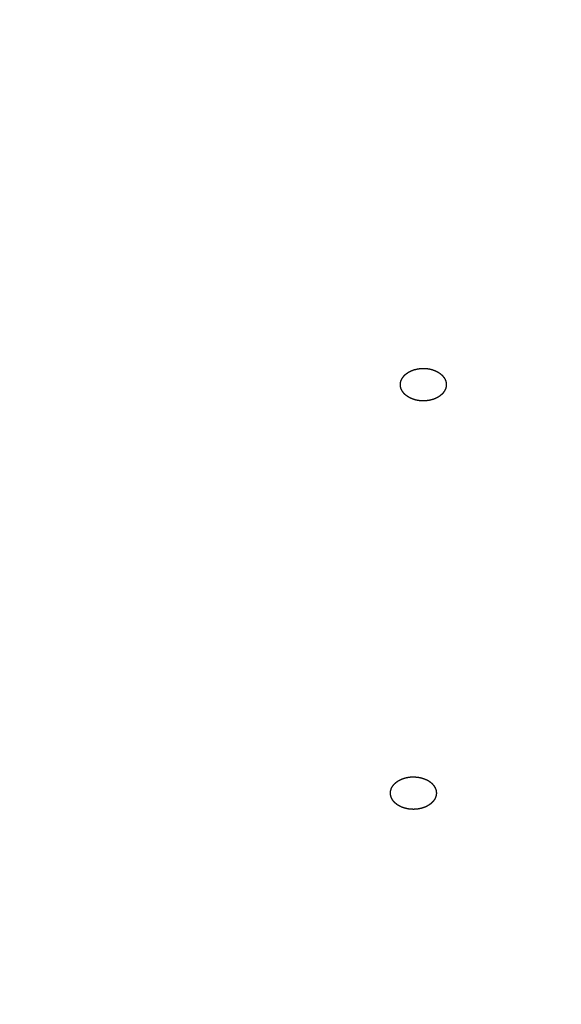
# Model space of a CAD drawing. Units: inches. Extents: x -60 to 2580, y -60 to 3624.
# Drawn here: x 937 to 944, y 1839 to 1852 of the extents above; entities that cross this region are included whole.
import ezdxf

# ---------------------------------------------------------------- set-up
doc = ezdxf.new("R2010")
doc.units = ezdxf.units.IN
doc.layers.add('1', color=7, linetype='Continuous')
doc.styles.add('CONVERTER_11', font='txt.shx', dxfattribs={"width": 0.9})
doc.dimstyles.new('ME10_DIM_20', dxfattribs={"dimtxt": 42, "dimasz": 42, "dimexe": 12, "dimexo": 0, "dimgap": 12, "dimtad": 1, "dimzin": 12, "dimdsep": 46, "dimtxsty": 'CONVERTER_11', "dimsah": 1, "dimcen": 0.09, "dimclrd": 2, "dimclre": 2, "dimclrt": 7, "dimadec": 0, "dimazin": 0, "dimtfac": 1, "dimtdec": 4, "dimtix": 1, "dimtmove": 0, "dimatfit": 3, "dimfxl": 1, "dimtolj": 1, "dimtzin": 0, "dimarcsym": 0})

# ---------------------------------------------------------------- blocks, each defined once
blk = doc.blocks.new('*D13')
at = {"layer": '1', "color": 2, "linetype": 'Continuous'}
for p, q in [((864.658, 2163.296), (1214.972, 2163.296)), ((1202.972, 2163.296), (1202.972, 1164.096)), ((1024.258, 1164.096), (1214.972, 1164.096))]:
    blk.add_line(p, q, dxfattribs=at)
at = {"layer": '1', "color": 2}
for points in [[(1208.501, 2121.296), (1197.443, 2121.296), (1202.972, 2163.296)], [(1197.443, 1206.096), (1208.501, 1206.096), (1202.972, 1164.096)]]:
    blk.add_solid(points, dxfattribs=at)
at = {"layer": '1', "color": 7, "insert": (1190.972, 1631.898), "char_height": 42, "attachment_point": 7, "rotation": 90, "line_spacing_factor": 0.60024, "style": 'CONVERTER_11'}
blk.add_mtext('1000', dxfattribs=at)

msp = doc.modelspace()

# ---------------------------------------------------------------- linework, layer by layer
at = {"color": 7, "linetype": 'Continuous'}
for points, knots in [([(902.879, 1862.586), (902.923, 1862.432), (903.009, 1862.124), (903.114, 1861.77), (903.191, 1861.525), (903.236, 1861.387), (903.283, 1861.249), (903.33, 1861.111), (903.379, 1860.974), (903.428, 1860.837), (903.478, 1860.701), (903.53, 1860.564), (903.582, 1860.428), (903.635, 1860.291), (903.69, 1860.155), (903.744, 1860.019), (903.8, 1859.883), (903.856, 1859.747), (903.913, 1859.612), (903.97, 1859.477), (904.028, 1859.341), (904.087, 1859.206), (904.146, 1859.07), (904.205, 1858.935), (904.266, 1858.8), (904.326, 1858.666), (904.387, 1858.531), (904.449, 1858.397), (904.512, 1858.262), (904.575, 1858.128), (904.639, 1857.994), (904.704, 1857.86), (904.769, 1857.726), (904.835, 1857.593), (904.901, 1857.46), (904.968, 1857.327), (905.037, 1857.194), (905.105, 1857.061), (905.175, 1856.928), (905.245, 1856.795), (905.316, 1856.663), (905.387, 1856.531), (905.459, 1856.4), (905.532, 1856.268), (905.606, 1856.137), (905.68, 1856.005), (905.755, 1855.874), (905.831, 1855.743), (905.907, 1855.612), (905.984, 1855.482), (906.061, 1855.352), (906.14, 1855.222), (906.219, 1855.092), (906.298, 1854.962), (906.379, 1854.832), (906.46, 1854.702), (906.541, 1854.573), (906.623, 1854.445), (906.706, 1854.316), (906.789, 1854.188), (906.873, 1854.06), (906.958, 1853.931), (907.044, 1853.803), (907.13, 1853.675), (907.216, 1853.548), (907.304, 1853.421), (907.391, 1853.295), (907.48, 1853.168), (907.569, 1853.041), (907.659, 1852.915), (907.75, 1852.788), (907.841, 1852.663), (907.933, 1852.537), (908.025, 1852.412), (908.118, 1852.287), (908.212, 1852.162), (908.306, 1852.038), (908.402, 1851.913), (908.498, 1851.789), (908.594, 1851.665), (908.691, 1851.541), (908.788, 1851.418), (908.886, 1851.296), (908.985, 1851.173), (909.084, 1851.05), (909.184, 1850.927), (909.285, 1850.805), (909.387, 1850.683), (909.489, 1850.561), (909.591, 1850.44), (909.694, 1850.32), (909.797, 1850.199), (909.902, 1850.078), (910.007, 1849.958), (910.113, 1849.838), (910.219, 1849.718), (910.326, 1849.599), (910.433, 1849.48), (910.541, 1849.361), (910.649, 1849.243), (910.758, 1849.124), (910.869, 1849.006), (910.979, 1848.888), (911.09, 1848.77), (911.202, 1848.653), (911.314, 1848.536), (911.426, 1848.42), (911.54, 1848.304), (911.654, 1848.188), (911.769, 1848.072), (911.884, 1847.956), (912, 1847.841), (912.116, 1847.726), (912.233, 1847.612), (912.35, 1847.498), (912.468, 1847.384), (912.587, 1847.271), (912.706, 1847.157), (912.826, 1847.044), (912.947, 1846.931), (913.068, 1846.819), (913.189, 1846.707), (913.311, 1846.595), (913.433, 1846.484), (913.557, 1846.373), (913.681, 1846.262), (913.805, 1846.151), (913.93, 1846.041), (914.056, 1845.931), (914.181, 1845.822), (914.308, 1845.713), (914.435, 1845.604), (914.562, 1845.496), (914.691, 1845.387), (914.82, 1845.279), (914.949, 1845.171), (915.079, 1845.064), (915.209, 1844.958), (915.34, 1844.851), (915.471, 1844.745), (915.604, 1844.639), (915.737, 1844.534), (915.87, 1844.428), (916.004, 1844.323), (916.138, 1844.219), (916.272, 1844.115), (916.407, 1844.012), (916.543, 1843.908), (916.679, 1843.805), (916.816, 1843.702), (916.954, 1843.6), (917.092, 1843.497), (917.23, 1843.396), (917.369, 1843.295), (917.508, 1843.194), (917.647, 1843.094), (917.788, 1842.993), (917.929, 1842.893), (918.071, 1842.794), (918.213, 1842.694), (918.355, 1842.596), (918.498, 1842.498), (918.641, 1842.4), (918.785, 1842.302), (918.929, 1842.205), (919.075, 1842.108), (919.22, 1842.011), (919.366, 1841.915), (919.513, 1841.819), (919.659, 1841.724), (919.806, 1841.629), (919.954, 1841.535), (920.102, 1841.44), (920.251, 1841.346), (920.401, 1841.253), (920.551, 1841.159), (920.701, 1841.067), (920.851, 1840.975), (921.002, 1840.883), (921.153, 1840.792), (921.306, 1840.7), (921.459, 1840.609), (921.612, 1840.519), (921.765, 1840.429), (921.919, 1840.339), (922.073, 1840.25), (922.228, 1840.162), (922.383, 1840.074), (922.539, 1839.986), (922.695, 1839.898), (922.852, 1839.81), (923.009, 1839.724), (923.166, 1839.637), (923.324, 1839.552), (923.482, 1839.466), (923.641, 1839.381), (923.8, 1839.296), (923.96, 1839.212), (924.12, 1839.128), (924.281, 1839.044), (924.442, 1838.961), (924.603, 1838.879), (924.764, 1838.797), (924.926, 1838.715), (925.089, 1838.634), (925.252, 1838.553), (925.416, 1838.472), (925.58, 1838.392), (925.744, 1838.312), (925.908, 1838.233), (926.073, 1838.154), (926.238, 1838.076), (926.404, 1837.998), (926.571, 1837.92), (926.737, 1837.843), (926.904, 1837.766), (927.072, 1837.69), (927.239, 1837.614), (927.407, 1837.539), (927.575, 1837.464), (927.744, 1837.389), (927.914, 1837.315), (928.084, 1837.241), (928.254, 1837.168), (928.424, 1837.095), (928.595, 1837.023), (928.765, 1836.951), (928.937, 1836.88), (929.109, 1836.809), (929.281, 1836.738), (929.454, 1836.668), (929.627, 1836.598), (929.8, 1836.529), (929.973, 1836.46), (930.147, 1836.392), (930.321, 1836.324), (930.496, 1836.257), (930.671, 1836.189), (930.847, 1836.123), (931.022, 1836.057), (931.198, 1835.991), (931.374, 1835.926), (931.551, 1835.861), (931.728, 1835.797), (931.905, 1835.733), (932.083, 1835.67), (932.261, 1835.607), (932.439, 1835.544), (932.618, 1835.482), (932.796, 1835.421), (932.975, 1835.36), (933.155, 1835.299), (933.335, 1835.239), (933.515, 1835.179), (933.696, 1835.12), (933.876, 1835.061), (934.057, 1835.003), (934.238, 1834.945), (934.42, 1834.888), (934.601, 1834.831), (934.784, 1834.775), (934.966, 1834.719), (935.149, 1834.663), (935.332, 1834.608), (935.515, 1834.553), (935.699, 1834.499), (935.882, 1834.446), (936.066, 1834.393), (936.251, 1834.34), (936.436, 1834.288), (936.621, 1834.236), (936.806, 1834.185), (936.991, 1834.134), (937.177, 1834.084), (937.362, 1834.034), (937.548, 1833.985), (937.735, 1833.936), (937.922, 1833.888), (938.109, 1833.84), (938.296, 1833.792), (938.483, 1833.745), (938.671, 1833.699), (938.858, 1833.653), (939.046, 1833.608), (939.235, 1833.563), (939.423, 1833.518), (939.612, 1833.474), (939.801, 1833.43), (939.99, 1833.387), (940.18, 1833.345), (940.369, 1833.303), (940.559, 1833.261), (940.749, 1833.22), (940.939, 1833.18), (941.13, 1833.139), (941.321, 1833.1), (941.511, 1833.061), (941.702, 1833.022), (941.893, 1832.984), (942.085, 1832.946), (942.276, 1832.909), (942.468, 1832.872), (942.661, 1832.836), (942.853, 1832.8), (943.045, 1832.765), (943.237, 1832.731), (943.43, 1832.696), (943.623, 1832.663), (943.816, 1832.629), (944.009, 1832.597), (944.203, 1832.564), (944.396, 1832.533), (944.59, 1832.501), (944.784, 1832.471), (944.977, 1832.441), (945.172, 1832.411), (945.366, 1832.382), (945.561, 1832.353), (945.755, 1832.325), (945.95, 1832.297), (946.145, 1832.27), (946.34, 1832.243), (946.535, 1832.217), (946.73, 1832.191), (946.925, 1832.166), (947.121, 1832.141), (947.317, 1832.117), (947.513, 1832.093), (947.708, 1832.07), (947.904, 1832.047), (948.1, 1832.025), (948.296, 1832.003), (948.493, 1831.982), (948.689, 1831.961), (948.886, 1831.941), (949.083, 1831.921), (949.279, 1831.902), (949.476, 1831.883), (949.673, 1831.865), (949.87, 1831.847), (950.067, 1831.83), (950.264, 1831.814), (950.462, 1831.798), (950.659, 1831.782), (950.857, 1831.767), (951.054, 1831.752), (951.252, 1831.738), (951.449, 1831.724), (951.647, 1831.711), (951.845, 1831.699), (952.043, 1831.687), (952.241, 1831.675), (952.439, 1831.664), (952.637, 1831.653), (952.835, 1831.643), (953.029, 1831.634), (953.22, 1831.625), (953.408, 1831.617), (953.596, 1831.609), (953.784, 1831.602), (953.972, 1831.595), (954.16, 1831.588), (954.348, 1831.583), (954.536, 1831.577), (954.724, 1831.572), (954.912, 1831.568), (955.1, 1831.564), (955.288, 1831.56), (955.476, 1831.557), (955.664, 1831.555), (955.852, 1831.553), (956.081, 1831.551), (956.349, 1831.549), (956.555, 1831.549), (956.658, 1831.549)], [0, 0, 0, 0, 0.480231, 0.960461, 1.105917, 1.251374, 1.396836, 1.542297, 1.687774, 1.833252, 1.978728, 2.124204, 2.270912, 2.41762, 2.564329, 2.711037, 2.857741, 3.004445, 3.15115, 3.297854, 3.445547, 3.593239, 3.740931, 3.888624, 4.036314, 4.184005, 4.331696, 4.479387, 4.628013, 4.77664, 4.925267, 5.073894, 5.22252, 5.371147, 5.519773, 5.6684, 5.818369, 5.968339, 6.118309, 6.268278, 6.418249, 6.56822, 6.71819, 6.868161, 7.019381, 7.1706, 7.32182, 7.47304, 7.62426, 7.775479, 7.926699, 8.077919, 8.230557, 8.383196, 8.535834, 8.688473, 8.841111, 8.99375, 9.146388, 9.299027, 9.452983, 9.606939, 9.760895, 9.914851, 10.068808, 10.222764, 10.37672, 10.530676, 10.686182, 10.841688, 10.997194, 11.152699, 11.308205, 11.463711, 11.619217, 11.774723, 11.931666, 12.08861, 12.245554, 12.402497, 12.559441, 12.716385, 12.873328, 13.030272, 13.188837, 13.347402, 13.505968, 13.664533, 13.823098, 13.981663, 14.140228, 14.298793, 14.45887, 14.618946, 14.779023, 14.9391, 15.099176, 15.259253, 15.41933, 15.579406, 15.741157, 15.902908, 16.06466, 16.226411, 16.388162, 16.549913, 16.711664, 16.873415, 17.036735, 17.200055, 17.363375, 17.526694, 17.690014, 17.853334, 18.016654, 18.179974, 18.344991, 18.510008, 18.675025, 18.840043, 19.00506, 19.170077, 19.335094, 19.500111, 19.666729, 19.833346, 19.999963, 20.166581, 20.333198, 20.499815, 20.666433, 20.83305, 21.001365, 21.169679, 21.337994, 21.506308, 21.674623, 21.842937, 22.011252, 22.179566, 22.349491, 22.519415, 22.689339, 22.859263, 23.029187, 23.199112, 23.369036, 23.53896, 23.71056, 23.88216, 24.053759, 24.225359, 24.396959, 24.568559, 24.740158, 24.911758, 25.084955, 25.258152, 25.431349, 25.604546, 25.777743, 25.95094, 26.124137, 26.297334, 26.472165, 26.646996, 26.821827, 26.996658, 27.171489, 27.34632, 27.521151, 27.695982, 27.872376, 28.048771, 28.225166, 28.40156, 28.577955, 28.754349, 28.930744, 29.107138, 29.285107, 29.463076, 29.641046, 29.819015, 29.996984, 30.174953, 30.352922, 30.530891, 30.710371, 30.889851, 31.069331, 31.248811, 31.428291, 31.607771, 31.787251, 31.966731, 32.147711, 32.328691, 32.509672, 32.690652, 32.871632, 33.052612, 33.233592, 33.414572, 33.596993, 33.779414, 33.961835, 34.144255, 34.326676, 34.509097, 34.691517, 34.873938, 35.057769, 35.2416, 35.425431, 35.609262, 35.793093, 35.976924, 36.160755, 36.344586, 36.529771, 36.714955, 36.90014, 37.085325, 37.27051, 37.455695, 37.640879, 37.826064, 38.012555, 38.199046, 38.385537, 38.572028, 38.758519, 38.945009, 39.1315, 39.317991, 39.505735, 39.693478, 39.881221, 40.068965, 40.256708, 40.444452, 40.632195, 40.819938, 41.008875, 41.197811, 41.386747, 41.575683, 41.764619, 41.953555, 42.142492, 42.331428, 42.521502, 42.711576, 42.901651, 43.091725, 43.2818, 43.471874, 43.661948, 43.852023, 44.043167, 44.23431, 44.425454, 44.616598, 44.807742, 44.998885, 45.190029, 45.381173, 45.573329, 45.765486, 45.957642, 46.149798, 46.341954, 46.534111, 46.726267, 46.918423, 47.111516, 47.304609, 47.497702, 47.690795, 47.883888, 48.076981, 48.270074, 48.463167, 48.657137, 48.851107, 49.045077, 49.239047, 49.433017, 49.626987, 49.820957, 50.014927, 50.209694, 50.404461, 50.599228, 50.793995, 50.988762, 51.183529, 51.378296, 51.573063, 51.768563, 51.964062, 52.159562, 52.355062, 52.550562, 52.746062, 52.941562, 53.137062, 53.333211, 53.529361, 53.725511, 53.92166, 54.11781, 54.31396, 54.51011, 54.706259, 54.902992, 55.099725, 55.296458, 55.49319, 55.689923, 55.886656, 56.083388, 56.280121, 56.477353, 56.674585, 56.871816, 57.069048, 57.26628, 57.463512, 57.660743, 57.857975, 58.055632, 58.253288, 58.450945, 58.648601, 58.846258, 59.043914, 59.241571, 59.439227, 59.637224, 59.835222, 60.033219, 60.231216, 60.429214, 60.627211, 60.825208, 61.023205, 61.221474, 61.419743, 61.618012, 61.816281, 62.01455, 62.212819, 62.411087, 62.609356, 62.797377, 62.985398, 63.17342, 63.361441, 63.549462, 63.737483, 63.925505, 64.113526, 64.301631, 64.489735, 64.67784, 64.865944, 65.054047, 65.24215, 65.430252, 65.618355, 65.927453, 66.236552, 66.236552, 66.236552, 66.236552]), ([(942.205, 1847.592), (942.203, 1847.591), (942.2, 1847.59), (942.194, 1847.589), (942.189, 1847.587), (942.183, 1847.585), (942.178, 1847.583), (942.173, 1847.581), (942.167, 1847.579), (942.162, 1847.577), (942.157, 1847.574), (942.152, 1847.572), (942.147, 1847.569), (942.142, 1847.567), (942.138, 1847.564), (942.133, 1847.562), (942.128, 1847.559), (942.124, 1847.556), (942.119, 1847.553), (942.115, 1847.55), (942.112, 1847.548), (942.109, 1847.546), (942.106, 1847.544), (942.103, 1847.542), (942.1, 1847.54), (942.098, 1847.538), (942.095, 1847.536), (942.092, 1847.533), (942.09, 1847.531), (942.087, 1847.529), (942.085, 1847.527), (942.082, 1847.524), (942.08, 1847.522), (942.077, 1847.52), (942.075, 1847.517), (942.072, 1847.515), (942.07, 1847.513), (942.068, 1847.51), (942.066, 1847.508), (942.064, 1847.505), (942.062, 1847.503), (942.06, 1847.5), (942.058, 1847.498), (942.056, 1847.495), (942.054, 1847.492), (942.052, 1847.49), (942.05, 1847.487), (942.048, 1847.485), (942.047, 1847.482), (942.045, 1847.479), (942.043, 1847.477), (942.042, 1847.474), (942.04, 1847.471), (942.039, 1847.468), (942.037, 1847.465), (942.036, 1847.462), (942.034, 1847.459), (942.033, 1847.456), (942.032, 1847.452), (942.03, 1847.449), (942.029, 1847.446), (942.028, 1847.443), (942.027, 1847.44), (942.026, 1847.437), (942.026, 1847.434), (942.025, 1847.43), (942.024, 1847.427), (942.023, 1847.424), (942.023, 1847.421), (942.022, 1847.417), (942.022, 1847.414), (942.022, 1847.411), (942.021, 1847.408), (942.021, 1847.404), (942.021, 1847.401), (942.021, 1847.398), (942.021, 1847.395), (942.021, 1847.391), (942.021, 1847.388), (942.021, 1847.385), (942.022, 1847.382), (942.022, 1847.378), (942.022, 1847.375), (942.023, 1847.372), (942.024, 1847.369), (942.024, 1847.365), (942.025, 1847.362), (942.026, 1847.359), (942.026, 1847.356), (942.027, 1847.353), (942.028, 1847.349), (942.029, 1847.346), (942.03, 1847.343), (942.032, 1847.34), (942.033, 1847.337), (942.034, 1847.334), (942.035, 1847.331), (942.037, 1847.328), (942.038, 1847.325), (942.04, 1847.322), (942.042, 1847.318), (942.043, 1847.315), (942.045, 1847.312), (942.047, 1847.309), (942.049, 1847.306), (942.051, 1847.304), (942.053, 1847.301), (942.055, 1847.298), (942.057, 1847.295), (942.06, 1847.292), (942.062, 1847.289), (942.064, 1847.286), (942.067, 1847.284), (942.069, 1847.281), (942.072, 1847.278), (942.074, 1847.276), (942.077, 1847.273), (942.079, 1847.271), (942.081, 1847.268), (942.084, 1847.266), (942.086, 1847.264), (942.089, 1847.262), (942.092, 1847.259), (942.094, 1847.257), (942.097, 1847.255), (942.1, 1847.253), (942.102, 1847.251), (942.105, 1847.249), (942.108, 1847.247), (942.111, 1847.245), (942.114, 1847.243), (942.117, 1847.241), (942.12, 1847.239), (942.123, 1847.237), (942.126, 1847.235), (942.129, 1847.233), (942.132, 1847.231), (942.136, 1847.229), (942.139, 1847.227), (942.142, 1847.226), (942.146, 1847.224), (942.149, 1847.222), (942.152, 1847.221), (942.156, 1847.219), (942.159, 1847.217), (942.163, 1847.216), (942.166, 1847.214), (942.17, 1847.213), (942.175, 1847.211), (942.18, 1847.209), (942.186, 1847.207), (942.191, 1847.205), (942.196, 1847.203), (942.202, 1847.201), (942.207, 1847.2), (942.213, 1847.198), (942.219, 1847.196), (942.224, 1847.195), (942.23, 1847.194), (942.236, 1847.192), (942.242, 1847.191), (942.247, 1847.19), (942.253, 1847.189), (942.259, 1847.188), (942.265, 1847.187), (942.271, 1847.187), (942.277, 1847.186), (942.283, 1847.185), (942.289, 1847.185), (942.295, 1847.185), (942.301, 1847.184), (942.307, 1847.184), (942.313, 1847.184), (942.319, 1847.184), (942.325, 1847.184), (942.331, 1847.184), (942.337, 1847.184), (942.343, 1847.185), (942.349, 1847.185), (942.355, 1847.185), (942.361, 1847.186), (942.367, 1847.186), (942.373, 1847.187), (942.379, 1847.188), (942.385, 1847.189), (942.391, 1847.19), (942.397, 1847.191), (942.403, 1847.192), (942.408, 1847.193), (942.414, 1847.194), (942.42, 1847.196), (942.425, 1847.197), (942.431, 1847.198), (942.437, 1847.2), (942.442, 1847.202), (942.448, 1847.203), (942.453, 1847.205), (942.458, 1847.207), (942.464, 1847.209), (942.469, 1847.211), (942.474, 1847.213), (942.479, 1847.216), (942.485, 1847.218), (942.49, 1847.22), (942.495, 1847.223), (942.499, 1847.225), (942.504, 1847.228), (942.509, 1847.231), (942.514, 1847.233), (942.518, 1847.236), (942.523, 1847.239), (942.527, 1847.242), (942.53, 1847.244), (942.533, 1847.246), (942.536, 1847.248), (942.539, 1847.25), (942.542, 1847.252), (942.544, 1847.254), (942.547, 1847.257), (942.55, 1847.259), (942.552, 1847.261), (942.555, 1847.263), (942.557, 1847.265), (942.56, 1847.268), (942.562, 1847.27), (942.565, 1847.272), (942.567, 1847.275), (942.57, 1847.277), (942.572, 1847.28), (942.574, 1847.282), (942.576, 1847.284), (942.578, 1847.287), (942.58, 1847.289), (942.582, 1847.292), (942.584, 1847.295), (942.586, 1847.297), (942.588, 1847.3), (942.59, 1847.302), (942.592, 1847.305), (942.594, 1847.308), (942.595, 1847.31), (942.597, 1847.313), (942.599, 1847.316), (942.6, 1847.318), (942.602, 1847.321), (942.603, 1847.324), (942.605, 1847.327), (942.606, 1847.33), (942.608, 1847.334), (942.609, 1847.337), (942.61, 1847.34), (942.611, 1847.343), (942.613, 1847.346), (942.614, 1847.349), (942.615, 1847.352), (942.616, 1847.356), (942.616, 1847.359), (942.617, 1847.362), (942.618, 1847.365), (942.619, 1847.368), (942.619, 1847.372), (942.62, 1847.375), (942.62, 1847.378), (942.62, 1847.381), (942.621, 1847.385), (942.621, 1847.388), (942.621, 1847.391), (942.621, 1847.394), (942.621, 1847.398), (942.621, 1847.401), (942.621, 1847.404), (942.621, 1847.407), (942.62, 1847.411), (942.62, 1847.414), (942.62, 1847.417), (942.619, 1847.42), (942.618, 1847.424), (942.618, 1847.427), (942.617, 1847.43), (942.616, 1847.433), (942.616, 1847.436), (942.615, 1847.44), (942.614, 1847.443), (942.613, 1847.446), (942.612, 1847.449), (942.61, 1847.452), (942.609, 1847.455), (942.608, 1847.458), (942.606, 1847.462), (942.605, 1847.465), (942.604, 1847.468), (942.602, 1847.471), (942.6, 1847.474), (942.599, 1847.477), (942.597, 1847.48), (942.595, 1847.483), (942.593, 1847.486), (942.591, 1847.489), (942.589, 1847.492), (942.587, 1847.494), (942.585, 1847.497), (942.582, 1847.5), (942.58, 1847.503), (942.578, 1847.506), (942.575, 1847.509), (942.573, 1847.511), (942.57, 1847.514), (942.568, 1847.517), (942.565, 1847.519), (942.563, 1847.521), (942.561, 1847.524), (942.558, 1847.526), (942.556, 1847.528), (942.553, 1847.531), (942.55, 1847.533), (942.548, 1847.535), (942.545, 1847.537), (942.542, 1847.539), (942.54, 1847.542), (942.537, 1847.544), (942.534, 1847.546), (942.531, 1847.548), (942.528, 1847.55), (942.525, 1847.552), (942.522, 1847.554), (942.519, 1847.556), (942.516, 1847.557), (942.513, 1847.559), (942.51, 1847.561), (942.506, 1847.563), (942.503, 1847.565), (942.5, 1847.566), (942.496, 1847.568), (942.493, 1847.57), (942.49, 1847.572), (942.486, 1847.573), (942.483, 1847.575), (942.479, 1847.576), (942.476, 1847.578), (942.472, 1847.58), (942.466, 1847.582), (942.46, 1847.584), (942.454, 1847.586), (942.448, 1847.588), (942.442, 1847.59), (942.436, 1847.592), (942.43, 1847.594), (942.424, 1847.596), (942.417, 1847.597), (942.411, 1847.599), (942.405, 1847.6), (942.398, 1847.602), (942.392, 1847.603), (942.385, 1847.604), (942.379, 1847.605), (942.373, 1847.605), (942.367, 1847.606), (942.362, 1847.606), (942.356, 1847.607), (942.351, 1847.607), (942.346, 1847.607), (942.34, 1847.607), (942.335, 1847.607), (942.33, 1847.607), (942.324, 1847.608), (942.319, 1847.608), (942.313, 1847.608), (942.308, 1847.608), (942.303, 1847.608), (942.297, 1847.607), (942.292, 1847.607), (942.286, 1847.607), (942.281, 1847.606), (942.275, 1847.606), (942.269, 1847.605), (942.263, 1847.604), (942.257, 1847.603), (942.251, 1847.602), (942.245, 1847.601), (942.239, 1847.599), (942.234, 1847.598), (942.228, 1847.597), (942.222, 1847.596), (942.216, 1847.594), (942.211, 1847.593), (942.207, 1847.592), (942.205, 1847.592)], [0, 0, 0, 0, 0.005836, 0.011672, 0.017302, 0.022932, 0.028563, 0.034194, 0.039831, 0.045469, 0.051106, 0.056743, 0.062153, 0.067562, 0.072972, 0.078382, 0.083788, 0.089195, 0.094602, 0.100008, 0.103519, 0.10703, 0.110541, 0.114052, 0.117563, 0.121073, 0.124584, 0.128095, 0.131467, 0.134838, 0.13821, 0.141582, 0.144954, 0.148326, 0.151697, 0.155069, 0.158338, 0.161607, 0.164877, 0.168146, 0.171415, 0.174684, 0.177954, 0.181223, 0.184379, 0.187534, 0.19069, 0.193845, 0.197001, 0.200157, 0.203313, 0.206469, 0.20986, 0.213251, 0.216643, 0.220034, 0.223426, 0.226817, 0.230209, 0.2336, 0.236896, 0.240192, 0.243489, 0.246785, 0.250081, 0.253377, 0.256673, 0.259968, 0.263238, 0.266507, 0.269776, 0.273046, 0.276315, 0.279585, 0.282855, 0.286124, 0.289394, 0.292663, 0.295933, 0.299202, 0.302472, 0.305741, 0.309011, 0.31228, 0.315568, 0.318855, 0.322142, 0.32543, 0.328717, 0.332004, 0.335291, 0.338579, 0.34195, 0.345321, 0.348692, 0.352063, 0.355434, 0.358805, 0.362176, 0.365547, 0.36907, 0.372594, 0.376118, 0.379642, 0.383166, 0.38669, 0.390214, 0.393739, 0.397414, 0.401089, 0.404764, 0.408439, 0.412114, 0.415789, 0.419464, 0.423139, 0.426526, 0.429912, 0.433299, 0.436686, 0.440072, 0.443458, 0.446845, 0.450231, 0.453744, 0.457256, 0.460768, 0.464281, 0.467793, 0.471305, 0.474818, 0.47833, 0.482001, 0.485673, 0.489344, 0.493016, 0.496687, 0.500359, 0.50403, 0.507702, 0.511497, 0.515293, 0.519088, 0.522884, 0.52668, 0.530475, 0.534271, 0.538067, 0.543792, 0.549517, 0.555242, 0.560967, 0.566693, 0.572419, 0.578145, 0.583871, 0.589759, 0.595648, 0.601536, 0.607425, 0.613313, 0.619201, 0.625089, 0.630977, 0.636999, 0.64302, 0.649041, 0.655063, 0.661085, 0.667107, 0.673128, 0.67915, 0.685205, 0.691259, 0.697313, 0.703368, 0.709422, 0.715476, 0.72153, 0.727585, 0.733554, 0.739523, 0.745493, 0.751462, 0.757431, 0.763401, 0.76937, 0.77534, 0.781172, 0.787004, 0.792836, 0.798668, 0.8045, 0.810331, 0.816163, 0.821994, 0.827655, 0.833316, 0.838977, 0.844639, 0.8503, 0.855962, 0.861624, 0.867286, 0.872706, 0.878127, 0.883548, 0.888968, 0.894387, 0.899807, 0.905226, 0.910645, 0.914154, 0.917663, 0.921172, 0.924681, 0.928189, 0.931698, 0.935207, 0.938715, 0.94209, 0.945464, 0.948838, 0.952212, 0.955587, 0.958961, 0.962335, 0.965709, 0.968979, 0.972249, 0.975519, 0.978789, 0.982059, 0.985329, 0.988599, 0.991869, 0.995024, 0.998179, 1.001333, 1.004488, 1.007643, 1.010798, 1.013953, 1.017108, 1.0205, 1.023891, 1.027283, 1.030674, 1.034066, 1.037457, 1.040849, 1.04424, 1.047537, 1.050834, 1.054131, 1.057428, 1.060725, 1.064022, 1.067318, 1.070615, 1.073884, 1.077153, 1.080422, 1.083691, 1.08696, 1.090229, 1.093498, 1.096768, 1.100037, 1.103306, 1.106574, 1.109843, 1.113112, 1.116381, 1.11965, 1.122919, 1.126207, 1.129494, 1.132781, 1.136069, 1.139356, 1.142643, 1.145931, 1.149218, 1.152589, 1.15596, 1.159331, 1.162702, 1.166073, 1.169444, 1.172815, 1.176185, 1.179709, 1.183232, 1.186756, 1.190279, 1.193803, 1.197327, 1.200851, 1.204375, 1.20805, 1.211726, 1.215401, 1.219077, 1.222752, 1.226428, 1.230103, 1.233778, 1.237166, 1.240554, 1.243942, 1.247329, 1.250717, 1.254105, 1.257492, 1.26088, 1.264392, 1.267903, 1.271415, 1.274927, 1.278438, 1.28195, 1.285462, 1.288973, 1.292641, 1.296309, 1.299977, 1.303645, 1.307313, 1.310981, 1.314649, 1.318317, 1.322116, 1.325914, 1.329713, 1.333511, 1.33731, 1.341109, 1.344907, 1.348706, 1.355107, 1.361508, 1.36791, 1.374311, 1.380716, 1.387121, 1.393526, 1.399931, 1.406507, 1.413083, 1.419659, 1.426235, 1.432803, 1.439371, 1.445938, 1.452505, 1.45783, 1.463156, 1.468481, 1.473807, 1.479141, 1.484475, 1.489809, 1.495143, 1.500527, 1.505911, 1.511295, 1.51668, 1.522051, 1.527423, 1.532793, 1.538163, 1.544141, 1.55012, 1.556101, 1.562081, 1.568078, 1.574075, 1.580072, 1.586068, 1.591916, 1.597764, 1.603613, 1.609461, 1.615298, 1.621135, 1.621135, 1.621135, 1.621135]), ([(942.197, 1842.272), (942.195, 1842.272), (942.191, 1842.272), (942.185, 1842.272), (942.179, 1842.272), (942.173, 1842.272), (942.167, 1842.272), (942.161, 1842.271), (942.155, 1842.271), (942.149, 1842.27), (942.143, 1842.27), (942.137, 1842.269), (942.131, 1842.268), (942.126, 1842.267), (942.12, 1842.266), (942.114, 1842.265), (942.108, 1842.264), (942.102, 1842.263), (942.096, 1842.261), (942.091, 1842.26), (942.087, 1842.259), (942.083, 1842.258), (942.079, 1842.257), (942.076, 1842.256), (942.072, 1842.255), (942.068, 1842.253), (942.064, 1842.252), (942.061, 1842.251), (942.057, 1842.25), (942.053, 1842.248), (942.05, 1842.247), (942.046, 1842.246), (942.043, 1842.244), (942.039, 1842.243), (942.035, 1842.241), (942.032, 1842.24), (942.028, 1842.238), (942.025, 1842.237), (942.022, 1842.235), (942.018, 1842.233), (942.015, 1842.232), (942.012, 1842.23), (942.008, 1842.228), (942.005, 1842.226), (942.002, 1842.225), (941.999, 1842.223), (941.996, 1842.221), (941.993, 1842.219), (941.989, 1842.217), (941.986, 1842.215), (941.983, 1842.213), (941.98, 1842.211), (941.977, 1842.209), (941.974, 1842.206), (941.971, 1842.204), (941.968, 1842.202), (941.965, 1842.199), (941.962, 1842.197), (941.959, 1842.194), (941.956, 1842.192), (941.953, 1842.189), (941.95, 1842.187), (941.948, 1842.184), (941.945, 1842.181), (941.942, 1842.179), (941.94, 1842.176), (941.937, 1842.173), (941.935, 1842.171), (941.933, 1842.168), (941.93, 1842.165), (941.928, 1842.162), (941.926, 1842.159), (941.924, 1842.156), (941.922, 1842.153), (941.92, 1842.151), (941.918, 1842.148), (941.916, 1842.145), (941.914, 1842.142), (941.912, 1842.139), (941.911, 1842.136), (941.909, 1842.132), (941.908, 1842.129), (941.906, 1842.126), (941.905, 1842.123), (941.903, 1842.12), (941.902, 1842.117), (941.901, 1842.114), (941.9, 1842.111), (941.899, 1842.108), (941.898, 1842.104), (941.897, 1842.101), (941.896, 1842.098), (941.895, 1842.095), (941.894, 1842.092), (941.894, 1842.088), (941.893, 1842.085), (941.893, 1842.082), (941.892, 1842.079), (941.892, 1842.076), (941.891, 1842.072), (941.891, 1842.069), (941.891, 1842.066), (941.891, 1842.063), (941.891, 1842.059), (941.891, 1842.056), (941.891, 1842.053), (941.891, 1842.049), (941.892, 1842.046), (941.892, 1842.043), (941.892, 1842.04), (941.893, 1842.036), (941.893, 1842.033), (941.894, 1842.03), (941.895, 1842.027), (941.895, 1842.024), (941.896, 1842.02), (941.897, 1842.018), (941.898, 1842.015), (941.899, 1842.012), (941.9, 1842.009), (941.901, 1842.006), (941.902, 1842.003), (941.903, 1842.001), (941.904, 1841.998), (941.905, 1841.995), (941.907, 1841.992), (941.908, 1841.99), (941.909, 1841.987), (941.911, 1841.984), (941.912, 1841.982), (941.914, 1841.979), (941.915, 1841.976), (941.917, 1841.974), (941.919, 1841.971), (941.92, 1841.968), (941.922, 1841.966), (941.924, 1841.963), (941.926, 1841.96), (941.928, 1841.958), (941.93, 1841.955), (941.932, 1841.953), (941.934, 1841.95), (941.936, 1841.948), (941.938, 1841.945), (941.941, 1841.943), (941.943, 1841.941), (941.945, 1841.938), (941.948, 1841.935), (941.951, 1841.932), (941.955, 1841.929), (941.959, 1841.925), (941.963, 1841.922), (941.967, 1841.919), (941.971, 1841.916), (941.975, 1841.913), (941.979, 1841.91), (941.983, 1841.907), (941.987, 1841.904), (941.992, 1841.901), (941.997, 1841.898), (942.001, 1841.895), (942.006, 1841.893), (942.01, 1841.89), (942.015, 1841.888), (942.02, 1841.885), (942.025, 1841.883), (942.03, 1841.88), (942.036, 1841.878), (942.041, 1841.876), (942.046, 1841.874), (942.051, 1841.872), (942.057, 1841.87), (942.062, 1841.868), (942.068, 1841.866), (942.073, 1841.865), (942.079, 1841.863), (942.085, 1841.862), (942.09, 1841.86), (942.096, 1841.859), (942.102, 1841.857), (942.107, 1841.856), (942.113, 1841.855), (942.119, 1841.854), (942.125, 1841.853), (942.131, 1841.852), (942.137, 1841.851), (942.143, 1841.85), (942.149, 1841.85), (942.155, 1841.849), (942.161, 1841.849), (942.167, 1841.848), (942.173, 1841.848), (942.179, 1841.848), (942.185, 1841.848), (942.191, 1841.847), (942.197, 1841.847), (942.203, 1841.848), (942.209, 1841.848), (942.215, 1841.848), (942.221, 1841.849), (942.227, 1841.849), (942.233, 1841.85), (942.239, 1841.85), (942.245, 1841.851), (942.25, 1841.852), (942.256, 1841.853), (942.262, 1841.854), (942.268, 1841.855), (942.274, 1841.856), (942.28, 1841.857), (942.286, 1841.859), (942.291, 1841.86), (942.295, 1841.861), (942.299, 1841.862), (942.303, 1841.863), (942.306, 1841.864), (942.31, 1841.865), (942.314, 1841.866), (942.318, 1841.868), (942.321, 1841.869), (942.325, 1841.87), (942.329, 1841.871), (942.332, 1841.873), (942.336, 1841.874), (942.339, 1841.875), (942.343, 1841.877), (942.347, 1841.878), (942.35, 1841.88), (942.354, 1841.882), (942.357, 1841.883), (942.36, 1841.885), (942.364, 1841.886), (942.367, 1841.888), (942.37, 1841.89), (942.374, 1841.892), (942.377, 1841.893), (942.38, 1841.895), (942.383, 1841.897), (942.386, 1841.899), (942.389, 1841.901), (942.393, 1841.903), (942.396, 1841.905), (942.399, 1841.907), (942.402, 1841.909), (942.405, 1841.911), (942.408, 1841.913), (942.411, 1841.916), (942.414, 1841.918), (942.417, 1841.921), (942.42, 1841.923), (942.423, 1841.925), (942.426, 1841.928), (942.429, 1841.931), (942.432, 1841.933), (942.434, 1841.936), (942.437, 1841.938), (942.44, 1841.941), (942.442, 1841.944), (942.445, 1841.946), (942.447, 1841.949), (942.449, 1841.952), (942.452, 1841.955), (942.454, 1841.958), (942.456, 1841.96), (942.458, 1841.963), (942.46, 1841.966), (942.462, 1841.969), (942.464, 1841.972), (942.466, 1841.975), (942.468, 1841.978), (942.47, 1841.981), (942.471, 1841.984), (942.473, 1841.987), (942.474, 1841.99), (942.476, 1841.994), (942.477, 1841.997), (942.479, 1842), (942.48, 1842.003), (942.481, 1842.006), (942.482, 1842.009), (942.483, 1842.012), (942.484, 1842.015), (942.485, 1842.019), (942.486, 1842.022), (942.487, 1842.025), (942.488, 1842.028), (942.488, 1842.031), (942.489, 1842.035), (942.49, 1842.038), (942.49, 1842.041), (942.49, 1842.044), (942.491, 1842.047), (942.491, 1842.051), (942.491, 1842.054), (942.491, 1842.057), (942.491, 1842.061), (942.491, 1842.064), (942.491, 1842.067), (942.491, 1842.07), (942.49, 1842.074), (942.49, 1842.077), (942.49, 1842.08), (942.489, 1842.083), (942.489, 1842.087), (942.488, 1842.09), (942.487, 1842.093), (942.487, 1842.096), (942.486, 1842.099), (942.485, 1842.102), (942.484, 1842.105), (942.483, 1842.108), (942.482, 1842.111), (942.481, 1842.114), (942.48, 1842.116), (942.479, 1842.119), (942.478, 1842.122), (942.477, 1842.125), (942.475, 1842.127), (942.474, 1842.13), (942.473, 1842.133), (942.471, 1842.136), (942.47, 1842.138), (942.468, 1842.141), (942.467, 1842.144), (942.465, 1842.146), (942.463, 1842.149), (942.462, 1842.152), (942.46, 1842.154), (942.458, 1842.157), (942.456, 1842.159), (942.454, 1842.162), (942.452, 1842.164), (942.45, 1842.167), (942.448, 1842.169), (942.446, 1842.172), (942.444, 1842.174), (942.441, 1842.177), (942.439, 1842.179), (942.437, 1842.182), (942.434, 1842.185), (942.43, 1842.188), (942.426, 1842.192), (942.422, 1842.196), (942.418, 1842.199), (942.413, 1842.203), (942.409, 1842.206), (942.404, 1842.21), (942.399, 1842.213), (942.394, 1842.216), (942.389, 1842.22), (942.384, 1842.223), (942.379, 1842.226), (942.374, 1842.229), (942.369, 1842.231), (942.363, 1842.234), (942.358, 1842.236), (942.353, 1842.238), (942.348, 1842.24), (942.344, 1842.242), (942.339, 1842.244), (942.334, 1842.246), (942.33, 1842.247), (942.325, 1842.249), (942.32, 1842.251), (942.315, 1842.252), (942.31, 1842.254), (942.305, 1842.256), (942.3, 1842.257), (942.295, 1842.259), (942.29, 1842.26), (942.285, 1842.261), (942.28, 1842.262), (942.275, 1842.264), (942.269, 1842.265), (942.263, 1842.266), (942.257, 1842.266), (942.251, 1842.267), (942.245, 1842.268), (942.239, 1842.269), (942.233, 1842.269), (942.227, 1842.27), (942.221, 1842.27), (942.215, 1842.271), (942.209, 1842.271), (942.203, 1842.272), (942.199, 1842.272), (942.197, 1842.272)], [0, 0, 0, 0, 0.005979, 0.011957, 0.017946, 0.023935, 0.029925, 0.035914, 0.041911, 0.047908, 0.053905, 0.059902, 0.065844, 0.071787, 0.077729, 0.083672, 0.089611, 0.09555, 0.10149, 0.107429, 0.111365, 0.115301, 0.119237, 0.123174, 0.12711, 0.131046, 0.134982, 0.138918, 0.142752, 0.146585, 0.150418, 0.154251, 0.158084, 0.161917, 0.165751, 0.169584, 0.173338, 0.177093, 0.180848, 0.184603, 0.188358, 0.192113, 0.195868, 0.199622, 0.203261, 0.2069, 0.210539, 0.214178, 0.217817, 0.221456, 0.225095, 0.228734, 0.232631, 0.236527, 0.240423, 0.244319, 0.248215, 0.252112, 0.256008, 0.259904, 0.263635, 0.267366, 0.271097, 0.274827, 0.278558, 0.282288, 0.286019, 0.289749, 0.293346, 0.296943, 0.30054, 0.304137, 0.307735, 0.311332, 0.314929, 0.318526, 0.321988, 0.32545, 0.328912, 0.332374, 0.335837, 0.339299, 0.342761, 0.346223, 0.349555, 0.352887, 0.356219, 0.359551, 0.362882, 0.366214, 0.369546, 0.372878, 0.376139, 0.3794, 0.382661, 0.385922, 0.389183, 0.392443, 0.395704, 0.398965, 0.402226, 0.405488, 0.40875, 0.412012, 0.415274, 0.418537, 0.421799, 0.425061, 0.428351, 0.431642, 0.434932, 0.438222, 0.441512, 0.444803, 0.448093, 0.451383, 0.454354, 0.457326, 0.460297, 0.463268, 0.466239, 0.46921, 0.472181, 0.475153, 0.478204, 0.481256, 0.484307, 0.487359, 0.49041, 0.493462, 0.496513, 0.499565, 0.50275, 0.505935, 0.50912, 0.512305, 0.51549, 0.518675, 0.52186, 0.525045, 0.528357, 0.531669, 0.534981, 0.538292, 0.541604, 0.544916, 0.548229, 0.551541, 0.556607, 0.561674, 0.56674, 0.571807, 0.576875, 0.581943, 0.587011, 0.592079, 0.597419, 0.602759, 0.6081, 0.61344, 0.618779, 0.624118, 0.629458, 0.634797, 0.640428, 0.64606, 0.651691, 0.657323, 0.662955, 0.668587, 0.674219, 0.679851, 0.685697, 0.691543, 0.697389, 0.703235, 0.709081, 0.714927, 0.720772, 0.726618, 0.732566, 0.738513, 0.744461, 0.750409, 0.756356, 0.762304, 0.768251, 0.774199, 0.780205, 0.78621, 0.792215, 0.798221, 0.804226, 0.810231, 0.816236, 0.822241, 0.828272, 0.834302, 0.840332, 0.846363, 0.852394, 0.858425, 0.864456, 0.870487, 0.876436, 0.882385, 0.888334, 0.894283, 0.900231, 0.906179, 0.912127, 0.918075, 0.922009, 0.925942, 0.929876, 0.933809, 0.937742, 0.941675, 0.945608, 0.949541, 0.953378, 0.957214, 0.961051, 0.964887, 0.968723, 0.97256, 0.976396, 0.980233, 0.983989, 0.987744, 0.9915, 0.995256, 0.999012, 1.002768, 1.006523, 1.010279, 1.013917, 1.017555, 1.021193, 1.024831, 1.028469, 1.032107, 1.035745, 1.039383, 1.043279, 1.047175, 1.051071, 1.054966, 1.058862, 1.062758, 1.066654, 1.07055, 1.074281, 1.078013, 1.081744, 1.085475, 1.089206, 1.092936, 1.096667, 1.100398, 1.103995, 1.107592, 1.111189, 1.114786, 1.118384, 1.121981, 1.125578, 1.129175, 1.132637, 1.136099, 1.139561, 1.143023, 1.146486, 1.149948, 1.15341, 1.156872, 1.160204, 1.163536, 1.166867, 1.170199, 1.173531, 1.176863, 1.180195, 1.183527, 1.186788, 1.190049, 1.19331, 1.196571, 1.199831, 1.203092, 1.206352, 1.209613, 1.212874, 1.216136, 1.219398, 1.222659, 1.225921, 1.229183, 1.232445, 1.235707, 1.238997, 1.242288, 1.245579, 1.248869, 1.25216, 1.25545, 1.258741, 1.262031, 1.265003, 1.267976, 1.270948, 1.27392, 1.276892, 1.279864, 1.282837, 1.285809, 1.288859, 1.29191, 1.294961, 1.298011, 1.301062, 1.304113, 1.307163, 1.310214, 1.313396, 1.316578, 1.31976, 1.322942, 1.326124, 1.329306, 1.332488, 1.335671, 1.338985, 1.342299, 1.345614, 1.348928, 1.352243, 1.355557, 1.358872, 1.362187, 1.367857, 1.373527, 1.379197, 1.384868, 1.390542, 1.396217, 1.401891, 1.407566, 1.413567, 1.419569, 1.425571, 1.431573, 1.437566, 1.44356, 1.449553, 1.455546, 1.460575, 1.465604, 1.470634, 1.475664, 1.480702, 1.48574, 1.490778, 1.495816, 1.500995, 1.506175, 1.511355, 1.516534, 1.521701, 1.526867, 1.532032, 1.537197, 1.54319, 1.549183, 1.555178, 1.561173, 1.567186, 1.573199, 1.579211, 1.585223, 1.591214, 1.597205, 1.603196, 1.609188, 1.615167, 1.621146, 1.621146, 1.621146, 1.621146])]:
    msp.add_open_spline(points, degree=3, knots=knots, dxfattribs=at)

# ---------------------------------------------------------------- dimensions: what is measured, and where the dimension line sits
at = {"layer": '1'}
dim = msp.add_linear_dim(base=(1202.972, 1164.096), p1=(864.658, 2163.296), p2=(1024.258, 1164.096), angle=90, text='1000', dimstyle='ME10_DIM_20', dxfattribs=at)
dim.commit()
dim.dimension.update_dxf_attribs({"geometry": '*D13', "text_midpoint": (1169.972, 1693.89), "text_rotation": 90})

doc.saveas('drawing.dxf')
